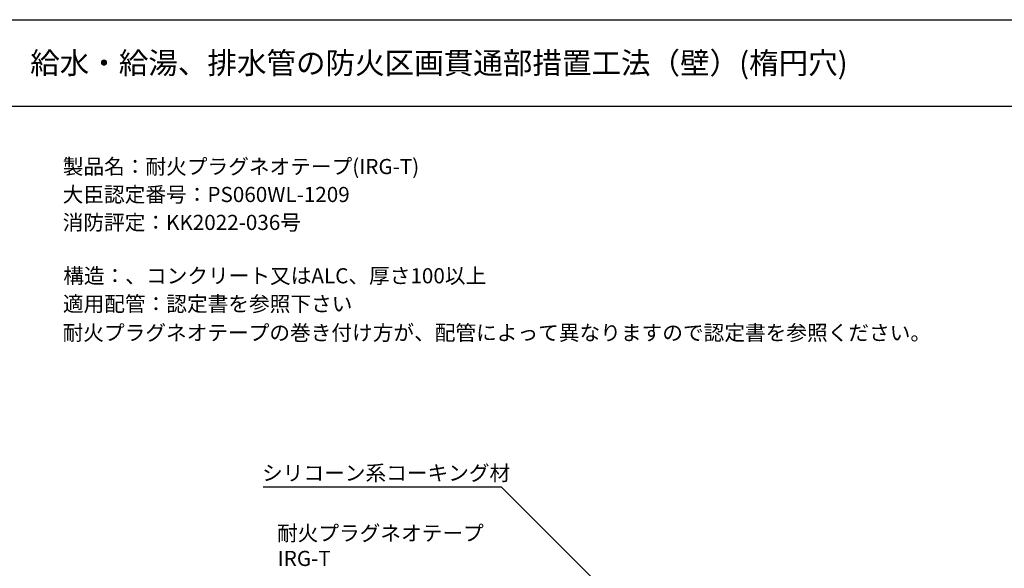
# Model space of a CAD drawing. Extents: x 1143 to 3190, y -4655 to -3311.
# Drawn here: x 2108 to 2563, y -3564 to -3311 of the extents above; entities that cross this region are included whole.
import ezdxf
from ezdxf.enums import TextEntityAlignment as Align

# ---------------------------------------------------------------- set-up
doc = ezdxf.new("R2010")
doc.units = 0
doc.header["$LTSCALE"] = 2
doc.layers.get('0').update_dxf_attribs({"linetype": 'CONTINUOUS'})
doc.styles.add('MTXPL__', font='txt.shx', dxfattribs={"bigfont": 'bigfont.shx'})
doc.styles.add('ゴシック_2', font='txt.shx', dxfattribs={"height": 7, "bigfont": 'bigfont.shx'})

# ---------------------------------------------------------------- blocks, each defined once
blk = doc.blocks.new('*U916')
at = {"color": 7, "style": 'MTXPL__'}
for s, p in [('耐火プラグネオテープ', (2226.79, -3551.46)), ('IRG-T', (2227.11, -3563.13))]:
    blk.add_text(s, height=7, dxfattribs=at).set_placement(p)
blk = doc.blocks.new('*U917')
at = {"color": 7, "style": 'MTXPL__'}
blk.add_text('シリコーン系コーキング材', height=7, dxfattribs=at).set_placement((2219.91, -3523.66))
blk = doc.blocks.new('*U931')
at = {"color": 7, "style": 'ゴシック_2'}
for s, p in [('製品名：耐火プラグネオテープ(IRG-T)', (2127.86, -3382.12)), ('大臣認定番号：PS060WL-1209', (2127.82, -3395.02)), ('消防評定：KK2022-036号', (2127.82, -3407.92)), ('構造：、コンクリート又はALC、厚さ100以上', (2128.09, -3432.56)), ('適用配管：認定書を参照下さい', (2127.93, -3445.54)), ('耐火プラグネオテープの巻き付け方が、配管によって異なりますので認定書を参照ください。', (2127.78, -3458.88))]:
    blk.add_text(s, height=7, dxfattribs=at).set_placement(p)

msp = doc.modelspace()

# ---------------------------------------------------------------- linework, layer by layer
at = {"color": 7}
for p, q in [((2102.802, -3310.782), (3062.802, -3310.782)), ((2102.802, -3350.782), (3062.802, -3350.782)), ((2220.391, -3526.535), (2330.391, -3526.535)), ((2404.637, -3600.782), (2330.391, -3526.535))]:
    msp.add_line(p, q, dxfattribs=at)

# ---------------------------------------------------------------- block references
for name in ['*U931', '*U917', '*U916']:
    msp.add_blockref(name, (0, 0), dxfattribs=at)

# ---------------------------------------------------------------- texts
at = {"color": 7, "style": 'ゴシック_2'}
msp.add_text('給水・給湯、排水管の防火区画貫通部措置工法（壁）(楕円穴)', height=10, dxfattribs=at).set_placement((2112.802, -3330.782), align=Align.MIDDLE_LEFT)

doc.saveas('drawing.dxf')
